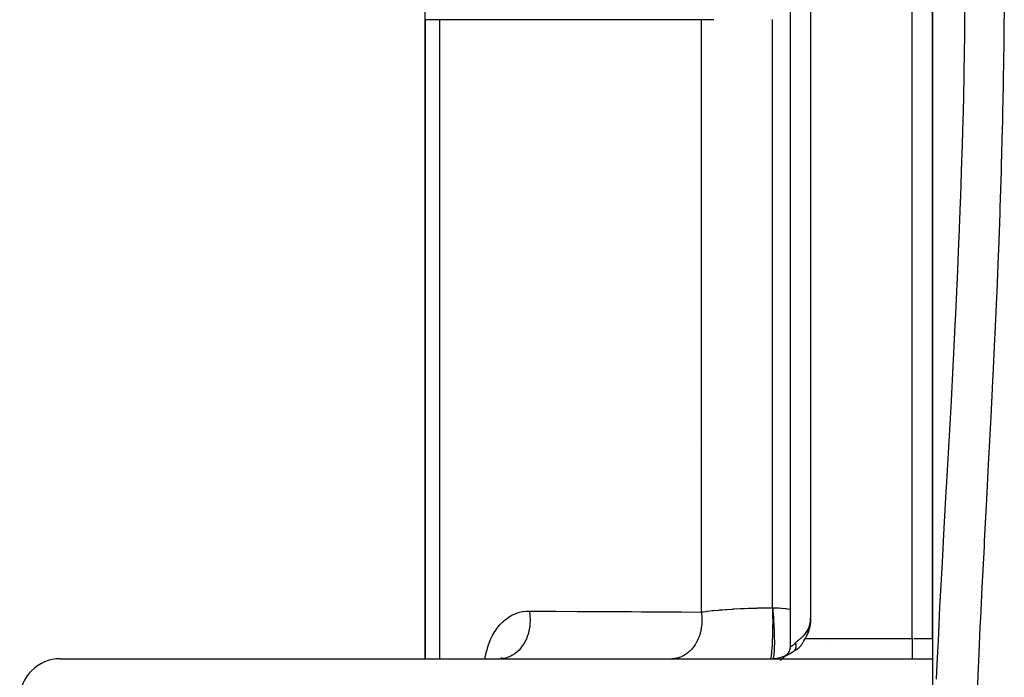
# Model space of a CAD drawing. Units: millimetres. Extents: x -355 to 604, y -390 to 390.
# Drawn here: x -90 to -41, y -331 to -298 of the extents above; entities that cross this region are included whole.
import ezdxf

# ---------------------------------------------------------------- set-up
doc = ezdxf.new("R2010")
doc.units = ezdxf.units.MM
doc.linetypes.add('DASHED', pattern=[9.652, 8.128, -1.524])
doc.layers.add('nevidi', color=4, linetype='DASHED')

msp = doc.modelspace()

# ---------------------------------------------------------------- linework, layer by layer
at = {"color": 2}
for p, q in [((-51.999, -329.414), (-51.999, -260.586)), ((-51.999, -329.414), (-51.999, -260.586)), ((-44.999, -329), (-44.999, -261)), ((-44.999, -261), (-44.999, -329)), ((-69.999, -298.5), (-69.999, -297.847)), ((-69.999, -298.5), (-69.999, -330)), ((-69.999, -330), (-69.999, -298.5)), ((-56.298, -319.497), (-56.299, -319.497)), ((-56.298, -319.497), (-56.299, -319.497)), ((-51.018, -328.259), (-51.006, -328.162)), ((-51.009, -327.95), (-51.008, -327.953)), ((-51.131, -328.707), (-51.106, -328.64)), ((-51.131, -328.707), (-51.106, -328.64)), ((-51.094, -328.609), (-51.089, -328.589)), ((-51.093, -328.484), (-51.069, -328.42)), ((-51.092, -328.484), (-51.068, -328.421)), ((-51.09, -328.485), (-51.067, -328.421)), ((-51.089, -328.486), (-51.066, -328.422)), ((-51.088, -328.487), (-51.065, -328.422)), ((-51.087, -328.583), (-51.074, -328.534)), ((-51.086, -328.488), (-51.064, -328.423)), ((-51.085, -328.489), (-51.063, -328.423)), ((-51.084, -328.489), (-51.062, -328.424)), ((-51.084, -328.576), (-51.083, -328.572)), ((-51.083, -328.49), (-51.061, -328.424)), ((-51.081, -328.491), (-51.06, -328.425)), ((-51.08, -328.492), (-51.059, -328.426)), ((-51.079, -328.493), (-51.058, -328.426)), ((-51.077, -328.493), (-51.057, -328.427)), ((-51.076, -328.494), (-51.056, -328.427)), ((-51.076, -328.543), (-51.071, -328.524)), ((-51.075, -328.495), (-51.055, -328.428)), ((-51.074, -328.496), (-51.054, -328.428)), ((-51.072, -328.497), (-51.053, -328.429)), ((-51.071, -328.498), (-51.052, -328.429)), ((-51.07, -328.498), (-51.051, -328.43)), ((-51.069, -328.499), (-51.05, -328.43)), ((-51.067, -328.5), (-51.049, -328.431)), ((-51.066, -328.501), (-51.048, -328.431)), ((-51.065, -328.501), (-51.038, -328.396)), ((-51.065, -328.502), (-51.047, -328.432)), ((-51.064, -328.503), (-51.046, -328.432)), ((-51.049, -328.431), (-51.036, -328.379)), ((-51.048, -328.431), (-51.038, -328.387)), ((-51.048, -328.432), (-51.039, -328.394)), ((-51.041, -328.407), (-51.034, -328.363)), ((-51.034, -328.361), (-51.022, -328.289)), ((-51.031, -328.349), (-51.022, -328.289)), ((-51.025, -328.309), (-51.022, -328.289)), ((-51.024, -328.308), (-51.022, -328.289)), ((-51.021, -328.278), (-51.007, -328.186)), ((-51.021, -328.282), (-51.008, -328.192)), ((-51.336, -329.105), (-51.289, -329.034)), ((-51.187, -328.843), (-51.186, -328.842)), ((-51.131, -328.707), (-51.12, -328.678)), ((-44.999, -329), (-44.999, -329.996)), ((-52.065, -329.662), (-52.053, -329.641)), ((-52.033, -329.596), (-52.032, -329.591)), ((-52.018, -329.551), (-52.014, -329.532)), ((-52.007, -329.503), (-52, -329.455)), ((-51.819, -329.614), (-51.778, -329.583)), ((-51.756, -329.571), (-51.747, -329.564)), ((-51.749, -329.568), (-51.739, -329.563)), ((-51.744, -329.565), (-51.708, -329.541)), ((-51.739, -329.562), (-51.725, -329.554)), ((-51.731, -329.558), (-51.684, -329.532)), ((-51.73, -329.558), (-51.669, -329.521)), ((-51.73, -329.558), (-51.712, -329.547)), ((-51.686, -329.532), (-51.676, -329.527)), ((-87.999, -330), (-44.999, -330)), ((-66.353, -330), (-66.282, -329.992)), ((-66.316, -329.996), (-66.234, -329.966)), ((-66.288, -329.986), (-66.214, -329.937)), ((-57.999, -329.998), (-57.999, -330)), ((-57.999, -330), (-57.999, -329.998)), ((-51.968, -329.714), (-51.96, -329.708)), ((-44.999, -330), (-44.999, -384))]:
    msp.add_line(p, q, dxfattribs=at)
for points in [[(-50.999, -328), (-50.999, -328.045), (-51, -328.073), (-51.002, -328.118), (-51.004, -328.145), (-51.008, -328.19), (-51.011, -328.218), (-51.016, -328.262), (-51.02, -328.29), (-51.027, -328.334), (-51.032, -328.361), (-51.04, -328.405), (-51.046, -328.433), (-51.056, -328.476), (-51.063, -328.503), (-51.075, -328.546), (-51.082, -328.573), (-51.096, -328.616), (-51.104, -328.641), (-51.119, -328.684), (-51.129, -328.709), (-51.145, -328.752), (-51.156, -328.777), (-51.174, -328.818), (-51.185, -328.843), (-51.205, -328.884), (-51.217, -328.909), (-51.238, -328.949), (-51.252, -328.973), (-51.267, -329)], [(-51.123, -328.542), (-51.095, -328.482), (-51.071, -328.419)], [(-51.096, -328.482), (-51.095, -328.482), (-51.094, -328.483), (-51.07, -328.42), (-51.069, -328.42), (-51.068, -328.421), (-51.067, -328.421), (-51.066, -328.422), (-51.065, -328.422), (-51.064, -328.423), (-51.063, -328.423), (-51.062, -328.424), (-51.061, -328.424), (-51.06, -328.425), (-51.059, -328.426), (-51.058, -328.426), (-51.057, -328.427), (-51.056, -328.427), (-51.055, -328.428), (-51.054, -328.428)], [(-51.096, -328.613), (-51.089, -328.592), (-51.085, -328.578)], [(-51.071, -328.419), (-51.071, -328.419), (-51.07, -328.42)], [(-51.767, -329.576), (-51.751, -329.568), (-51.73, -329.558), (-51.712, -329.548), (-51.686, -329.533), (-51.676, -329.527), (-51.67, -329.524), (-51.643, -329.506), (-51.619, -329.488), (-51.612, -329.483), (-51.604, -329.477), (-51.602, -329.474), (-51.584, -329.46), (-51.575, -329.452), (-51.558, -329.436), (-51.536, -329.415), (-51.533, -329.412), (-51.528, -329.406), (-51.51, -329.387), (-51.501, -329.377), (-51.489, -329.362), (-51.483, -329.355), (-51.47, -329.339), (-51.469, -329.337), (-51.465, -329.333), (-51.45, -329.312), (-51.442, -329.301), (-51.431, -329.286), (-51.415, -329.261), (-51.414, -329.26), (-51.412, -329.256), (-51.397, -329.233), (-51.393, -329.226), (-51.39, -329.221), (-51.381, -329.206), (-51.366, -329.18), (-51.365, -329.179), (-51.365, -329.178), (-51.35, -329.151), (-51.339, -329.131), (-51.334, -329.121), (-51.326, -329.107), (-51.319, -329.094), (-51.317, -329.09), (-51.308, -329.075), (-51.298, -329.055), (-51.288, -329.038), (-51.273, -329.011), (-51.267, -329)], [(-51.177, -328.82), (-51.16, -328.787), (-51.156, -328.776)], [(-51.174, -328.818), (-51.169, -328.808), (-51.157, -328.775)], [(-52.48, -330.086), (-52.136, -329.759), (-52.105, -329.722), (-52.078, -329.685)], [(-52.252, -329.849), (-52.25, -329.848), (-52.21, -329.822), (-52.171, -329.792)]]:
    msp.add_lwpolyline(points, dxfattribs=at)
for centre, radius, start, end in [((-52.999, -328), 2, 270, 308.0026), ((-52.499, -329.414), 0.5, 295.9008, 0), ((-87.999, -332), 2, 90, 180)]:
    msp.add_arc(centre, radius, start, end, dxfattribs=at)
at = {"layer": 'nevidi', "color": 7, "linetype": 'Continuous'}
for p, q in [((-45.999, -329), (-45.999, -261)), ((-50.999, -262), (-50.999, -328)), ((-69.297, -298.486), (-69.297, -330)), ((-56.394, -298.489), (-56.394, -327.693)), ((-52.874, -327.484), (-52.874, -298.483)), ((-51.267, -329), (-45.999, -329)), ((-45.999, -329), (-45.999, -330)), ((-45.905, -329), (-44.999, -329)), ((-50.069, -329.285), (-50.069, -329.283)), ((-52.865, -329.992), (-52.871, -329.995))]:
    msp.add_line(p, q, dxfattribs=at)
for points in [[(-44.788, -331.012), (-44.755, -330.254), (-44.715, -329.376), (-44.703, -329.109), (-44.622, -327.455), (-44.608, -327.184), (-44.519, -325.51), (-44.504, -325.236), (-44.411, -323.543), (-44.395, -323.266), (-44.311, -321.758), (-44.3, -321.561), (-44.284, -321.281), (-44.188, -319.571), (-44.172, -319.287), (-44.078, -317.573), (-44.062, -317.287), (-43.971, -315.567), (-43.956, -315.28), (-43.868, -313.555), (-43.854, -313.269), (-43.841, -312.99), (-43.772, -311.534), (-43.76, -311.251), (-43.685, -309.505), (-43.674, -309.222), (-43.607, -307.469), (-43.597, -307.181), (-43.538, -305.425), (-43.529, -305.134), (-43.497, -304.041), (-43.478, -303.375), (-43.471, -303.082), (-43.431, -301.316), (-43.425, -301.024), (-43.398, -299.248), (-43.394, -298.955), (-43.377, -297.173)], [(-41.451, -297.518), (-41.469, -299.343), (-41.472, -299.639), (-41.501, -301.456), (-41.507, -301.752), (-41.534, -303.054), (-41.545, -303.561), (-41.552, -303.856), (-41.601, -305.658), (-41.61, -305.95), (-41.667, -307.747), (-41.677, -308.038), (-41.743, -309.828), (-41.754, -310.118), (-41.827, -311.901), (-41.839, -312.191), (-41.918, -313.967), (-41.932, -314.257), (-42.016, -316.024), (-42.03, -316.314), (-42.118, -318.075), (-42.133, -318.363), (-42.224, -320.117), (-42.239, -320.403), (-42.331, -322.151), (-42.346, -322.435), (-42.437, -324.177), (-42.452, -324.46), (-42.541, -326.188), (-42.555, -326.467), (-42.631, -328.011), (-42.639, -328.176), (-42.652, -328.452), (-42.73, -330.14), (-42.742, -330.413), (-42.811, -332.082)], [(-69.297, -298.486), (-69.309, -298.487), (-69.435, -298.488), (-69.497, -298.488), (-69.52, -298.489), (-69.633, -298.49), (-69.676, -298.49), (-69.695, -298.491), (-69.791, -298.492), (-69.818, -298.493), (-69.832, -298.493), (-69.906, -298.495), (-69.919, -298.495), (-69.929, -298.495), (-69.975, -298.497), (-69.98, -298.498), (-69.984, -298.498), (-69.999, -298.5)], [(-56.394, -298.489), (-56.558, -298.489), (-56.602, -298.489), (-56.865, -298.489), (-56.908, -298.489), (-57.172, -298.488), (-57.215, -298.488), (-57.478, -298.488), (-57.522, -298.488), (-57.785, -298.488), (-57.828, -298.488), (-58.092, -298.488), (-58.135, -298.488), (-58.399, -298.488), (-58.442, -298.488), (-58.705, -298.488), (-58.748, -298.488), (-59.012, -298.488), (-59.055, -298.488), (-59.319, -298.488), (-59.362, -298.488), (-59.625, -298.488), (-59.669, -298.488), (-59.932, -298.488), (-59.975, -298.488), (-60.239, -298.488), (-60.282, -298.488), (-60.545, -298.488), (-60.589, -298.488), (-60.852, -298.488), (-60.895, -298.488), (-61.159, -298.488), (-61.202, -298.488), (-61.465, -298.488), (-61.509, -298.488), (-61.772, -298.488), (-61.815, -298.488), (-62.079, -298.488), (-62.122, -298.488), (-62.385, -298.488), (-62.429, -298.488), (-62.692, -298.488), (-62.735, -298.488), (-62.999, -298.488), (-63.042, -298.488), (-63.306, -298.488), (-63.349, -298.488), (-63.612, -298.487), (-63.655, -298.487), (-63.919, -298.487), (-63.962, -298.487), (-64.226, -298.487), (-64.269, -298.487), (-64.532, -298.487), (-64.576, -298.487), (-64.839, -298.487), (-64.882, -298.487), (-65.146, -298.487), (-65.189, -298.487), (-65.452, -298.487), (-65.496, -298.487), (-65.759, -298.487), (-65.802, -298.487), (-66.066, -298.487), (-66.109, -298.487), (-66.372, -298.487), (-66.416, -298.487), (-66.679, -298.487), (-66.722, -298.487), (-66.986, -298.487), (-67.029, -298.487), (-67.292, -298.487), (-67.336, -298.487), (-67.599, -298.487), (-67.642, -298.487), (-67.906, -298.487), (-67.949, -298.487), (-68.212, -298.487), (-68.256, -298.487), (-68.519, -298.487), (-68.562, -298.487), (-68.826, -298.487), (-68.869, -298.487), (-69.132, -298.487), (-69.175, -298.487), (-69.297, -298.486)], [(-56.394, -298.469), (-56.394, -298.489)], [(-55.772, -298.486), (-55.817, -298.487), (-55.837, -298.487), (-56.112, -298.488), (-56.153, -298.488), (-56.276, -298.488), (-56.394, -298.489)], [(-67.054, -330), (-67.05, -329.974), (-67.044, -329.936), (-67.002, -329.725), (-66.994, -329.689), (-66.941, -329.489), (-66.93, -329.454), (-66.867, -329.264), (-66.855, -329.231), (-66.781, -329.05), (-66.767, -329.019), (-66.683, -328.848), (-66.667, -328.819), (-66.574, -328.66), (-66.557, -328.633), (-66.456, -328.487), (-66.437, -328.463), (-66.328, -328.33), (-66.307, -328.307), (-66.19, -328.187), (-66.168, -328.166), (-66.043, -328.059), (-66.02, -328.041), (-65.888, -327.947), (-65.864, -327.932), (-65.726, -327.853), (-65.701, -327.84), (-65.558, -327.776), (-65.533, -327.766), (-65.385, -327.716), (-65.358, -327.709), (-65.205, -327.675), (-65.177, -327.67), (-65.019, -327.652), (-64.991, -327.65), (-64.873, -327.647)], [(-64.873, -327.647), (-64.849, -327.798), (-64.842, -327.857), (-64.841, -327.874), (-64.831, -328.048), (-64.83, -328.108), (-64.83, -328.125), (-64.838, -328.299), (-64.844, -328.358), (-64.846, -328.375), (-64.872, -328.547), (-64.884, -328.604), (-64.887, -328.621), (-64.931, -328.786), (-64.949, -328.841), (-64.954, -328.857), (-65.015, -329.014), (-65.038, -329.065), (-65.045, -329.08), (-65.121, -329.225), (-65.149, -329.273), (-65.158, -329.286), (-65.249, -329.417), (-65.282, -329.459), (-65.291, -329.471), (-65.395, -329.586), (-65.432, -329.622), (-65.443, -329.633), (-65.558, -329.729), (-65.598, -329.759), (-65.61, -329.767), (-65.734, -329.844), (-65.777, -329.867), (-65.79, -329.873), (-65.92, -329.928), (-65.966, -329.943), (-65.979, -329.947), (-66.114, -329.98), (-66.161, -329.988), (-66.174, -329.99), (-66.312, -330)], [(-64.873, -327.647), (-64.772, -327.648), (-63.726, -327.654), (-63.54, -327.655), (-62.492, -327.661), (-62.307, -327.662), (-61.257, -327.668), (-61.071, -327.669), (-60.02, -327.675), (-59.834, -327.676), (-59.337, -327.679), (-58.782, -327.681), (-58.595, -327.682), (-57.542, -327.688), (-57.355, -327.689), (-56.394, -327.693)], [(-56.394, -327.693), (-56.369, -327.882), (-56.369, -327.885), (-56.367, -327.901), (-56.367, -327.909), (-56.359, -328.116), (-56.36, -328.13), (-56.36, -328.14), (-56.36, -328.149), (-56.372, -328.346), (-56.374, -328.371), (-56.375, -328.377), (-56.377, -328.395), (-56.406, -328.573), (-56.411, -328.597), (-56.416, -328.619), (-56.42, -328.637), (-56.462, -328.793), (-56.469, -328.816), (-56.481, -328.852), (-56.487, -328.869), (-56.538, -329.002), (-56.548, -329.024), (-56.569, -329.072), (-56.577, -329.088), (-56.634, -329.199), (-56.645, -329.219), (-56.679, -329.277), (-56.688, -329.291), (-56.747, -329.379), (-56.76, -329.397), (-56.809, -329.46), (-56.82, -329.473), (-56.877, -329.54), (-56.892, -329.556), (-56.957, -329.621), (-56.969, -329.632), (-57.022, -329.68), (-57.038, -329.693), (-57.119, -329.756), (-57.132, -329.766), (-57.178, -329.796), (-57.195, -329.807), (-57.295, -329.863), (-57.308, -329.87), (-57.345, -329.888), (-57.363, -329.896), (-57.479, -329.94), (-57.493, -329.945), (-57.519, -329.952), (-57.538, -329.958), (-57.67, -329.986), (-57.685, -329.988), (-57.697, -329.99), (-57.717, -329.992), (-57.849, -330)], [(-56.394, -327.693), (-56.379, -327.691), (-56.276, -327.677), (-56.15, -327.661), (-56.103, -327.655), (-55.852, -327.627), (-55.837, -327.626), (-55.802, -327.622), (-55.532, -327.597), (-55.479, -327.592), (-55.348, -327.581), (-55.192, -327.57), (-55.136, -327.566), (-54.834, -327.546), (-54.816, -327.545), (-54.774, -327.543), (-54.456, -327.526), (-54.393, -327.523), (-54.251, -327.517), (-54.063, -327.509), (-53.999, -327.507), (-53.662, -327.497), (-53.661, -327.497), (-53.596, -327.495), (-53.252, -327.488), (-53.185, -327.487), (-53.053, -327.486), (-52.879, -327.484)], [(-52.879, -327.484), (-52.876, -327.657), (-52.875, -327.683), (-52.875, -327.687), (-52.873, -327.899), (-52.873, -327.925), (-52.873, -327.931), (-52.872, -328.145), (-52.872, -328.171), (-52.872, -328.177), (-52.874, -328.39), (-52.874, -328.416), (-52.874, -328.421), (-52.877, -328.63), (-52.878, -328.655), (-52.878, -328.661), (-52.883, -328.861), (-52.883, -328.885), (-52.884, -328.889), (-52.89, -329.079), (-52.891, -329.102), (-52.891, -329.106), (-52.9, -329.282), (-52.901, -329.302), (-52.901, -329.307), (-52.911, -329.464), (-52.912, -329.482), (-52.912, -329.486), (-52.923, -329.623), (-52.924, -329.639), (-52.925, -329.642), (-52.937, -329.757), (-52.938, -329.77), (-52.939, -329.773), (-52.952, -329.863), (-52.953, -329.873), (-52.954, -329.875), (-52.967, -329.94), (-52.969, -329.946), (-52.969, -329.947), (-52.983, -329.986), (-52.985, -329.989), (-52.985, -329.989), (-52.999, -330)], [(-52.879, -327.484), (-52.879, -327.484), (-52.877, -327.484), (-52.876, -327.484), (-52.874, -327.484)], [(-52.874, -327.484), (-52.75, -327.487), (-52.707, -327.488), (-52.574, -327.495), (-52.454, -327.502), (-52.416, -327.505), (-52.259, -327.52), (-52.21, -327.525), (-52.121, -327.535), (-51.999, -327.552)], [(-52.874, -327.484), (-52.871, -327.524), (-52.87, -327.534), (-52.864, -327.602), (-52.863, -327.612), (-52.858, -327.676), (-52.857, -327.681), (-52.856, -327.692), (-52.851, -327.761), (-52.85, -327.772), (-52.845, -327.842), (-52.844, -327.853), (-52.839, -327.918), (-52.839, -327.923), (-52.838, -327.934), (-52.833, -328.005), (-52.833, -328.015), (-52.828, -328.086), (-52.828, -328.097), (-52.824, -328.163), (-52.823, -328.168), (-52.823, -328.178), (-52.819, -328.249), (-52.818, -328.26), (-52.814, -328.331), (-52.814, -328.341), (-52.811, -328.406), (-52.81, -328.411), (-52.81, -328.422), (-52.807, -328.492), (-52.806, -328.502), (-52.803, -328.571), (-52.803, -328.582), (-52.801, -328.644), (-52.8, -328.65), (-52.8, -328.66), (-52.798, -328.727), (-52.798, -328.737), (-52.796, -328.804), (-52.795, -328.814), (-52.794, -328.874), (-52.794, -328.879), (-52.794, -328.889), (-52.792, -328.953), (-52.792, -328.962), (-52.791, -329.025), (-52.791, -329.034), (-52.79, -329.09), (-52.79, -329.095), (-52.79, -329.104), (-52.79, -329.164), (-52.79, -329.173), (-52.79, -329.23), (-52.79, -329.239), (-52.79, -329.291), (-52.79, -329.295), (-52.79, -329.303), (-52.791, -329.357), (-52.791, -329.365), (-52.792, -329.417), (-52.792, -329.425), (-52.794, -329.471), (-52.794, -329.474), (-52.794, -329.482), (-52.796, -329.529), (-52.796, -329.536), (-52.798, -329.582), (-52.798, -329.588), (-52.8, -329.628), (-52.8, -329.631), (-52.801, -329.638), (-52.803, -329.678), (-52.804, -329.684), (-52.807, -329.722), (-52.807, -329.727), (-52.81, -329.76), (-52.81, -329.763), (-52.811, -329.768), (-52.814, -329.8), (-52.815, -329.805), (-52.819, -329.835), (-52.819, -329.839), (-52.823, -329.864), (-52.823, -329.866), (-52.824, -329.87), (-52.828, -329.894), (-52.829, -329.898), (-52.833, -329.919), (-52.834, -329.922), (-52.839, -329.939)], [(-51.744, -329.213), (-51.727, -329.196), (-51.723, -329.191), (-51.697, -329.166), (-51.692, -329.161), (-51.692, -329.16), (-51.665, -329.136), (-51.659, -329.131), (-51.631, -329.107), (-51.626, -329.103), (-51.597, -329.078), (-51.591, -329.074), (-51.589, -329.072), (-51.561, -329.049), (-51.555, -329.044), (-51.524, -329.019), (-51.519, -329.014), (-51.487, -328.987), (-51.481, -328.982), (-51.475, -328.977), (-51.45, -328.955), (-51.443, -328.949), (-51.412, -328.92), (-51.405, -328.914), (-51.374, -328.884), (-51.367, -328.877), (-51.353, -328.863), (-51.336, -328.846), (-51.329, -328.838), (-51.298, -328.803), (-51.291, -328.796), (-51.26, -328.758), (-51.255, -328.751), (-51.225, -328.711), (-51.223, -328.709), (-51.219, -328.703), (-51.189, -328.658), (-51.185, -328.652), (-51.158, -328.607), (-51.153, -328.599), (-51.128, -328.552), (-51.123, -328.542), (-51.101, -328.493), (-51.096, -328.482), (-51.093, -328.474), (-51.075, -328.429), (-51.071, -328.419), (-51.052, -328.362), (-51.05, -328.354), (-51.034, -328.295), (-51.032, -328.286), (-51.019, -328.227), (-51.017, -328.216), (-51.008, -328.153), (-51.007, -328.145), (-51.002, -328.079), (-51.001, -328.073), (-50.999, -328.005), (-50.999, -328)], [(-51.999, -329.414), (-51.997, -329.414), (-51.997, -329.413), (-51.993, -329.411), (-51.992, -329.411), (-51.99, -329.41), (-51.985, -329.407), (-51.984, -329.406), (-51.973, -329.4), (-51.972, -329.399), (-51.963, -329.394), (-51.958, -329.391), (-51.957, -329.39), (-51.94, -329.38), (-51.938, -329.379), (-51.919, -329.366), (-51.919, -329.366), (-51.917, -329.364), (-51.895, -329.349), (-51.892, -329.347), (-51.868, -329.329), (-51.865, -329.326), (-51.858, -329.32), (-51.839, -329.305), (-51.836, -329.302), (-51.807, -329.277), (-51.804, -329.273), (-51.782, -329.252), (-51.774, -329.245), (-51.77, -329.241), (-51.744, -329.213)], [(-51.793, -329.592), (-51.789, -329.587), (-51.786, -329.584), (-51.779, -329.576), (-51.777, -329.573), (-51.772, -329.566), (-51.77, -329.564), (-51.768, -329.562), (-51.768, -329.561), (-51.762, -329.552), (-51.759, -329.548), (-51.754, -329.538), (-51.752, -329.534), (-51.751, -329.532), (-51.748, -329.527), (-51.747, -329.524), (-51.745, -329.52), (-51.741, -329.51), (-51.739, -329.505), (-51.735, -329.495), (-51.735, -329.494), (-51.734, -329.49), (-51.733, -329.488), (-51.731, -329.479), (-51.729, -329.474), (-51.726, -329.463), (-51.725, -329.458), (-51.724, -329.452), (-51.723, -329.446), (-51.723, -329.445), (-51.722, -329.441), (-51.721, -329.429), (-51.72, -329.424), (-51.719, -329.411), (-51.718, -329.406), (-51.718, -329.4), (-51.718, -329.394), (-51.717, -329.388), (-51.717, -329.375), (-51.717, -329.37), (-51.718, -329.359), (-51.718, -329.357), (-51.718, -329.352), (-51.718, -329.352), (-51.719, -329.338), (-51.719, -329.333), (-51.721, -329.319), (-51.721, -329.314), (-51.722, -329.31), (-51.723, -329.303), (-51.723, -329.3), (-51.724, -329.294), (-51.727, -329.281), (-51.728, -329.275), (-51.731, -329.261), (-51.731, -329.259), (-51.732, -329.256), (-51.733, -329.252), (-51.736, -329.241), (-51.737, -329.236), (-51.741, -329.222), (-51.743, -329.216), (-51.744, -329.213)], [(-52.857, -329.984), (-52.858, -329.985), (-52.864, -329.991)], [(-52.839, -329.94), (-52.84, -329.943), (-52.845, -329.958), (-52.846, -329.96), (-52.851, -329.973), (-52.852, -329.974), (-52.857, -329.983)]]:
    msp.add_lwpolyline(points, dxfattribs=at)

doc.saveas('drawing.dxf')
